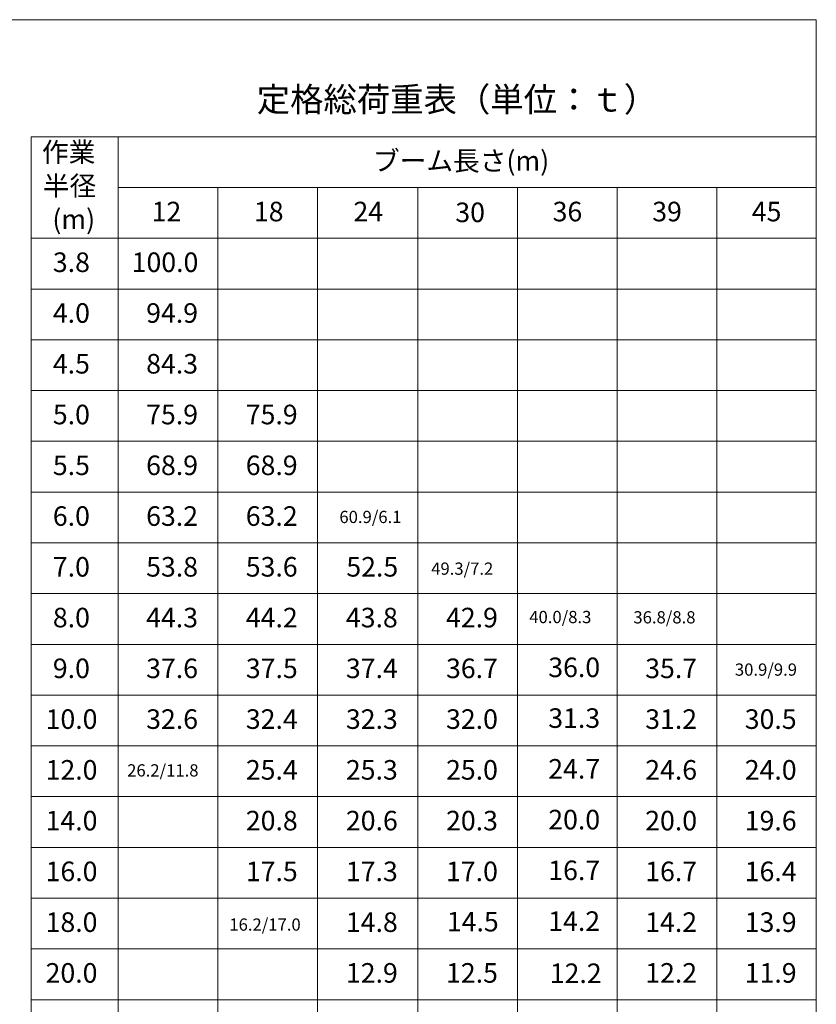
# Model space of a CAD drawing. Units: millimetres. Extents: x 0 to 400, y 0 to 277.
# Drawn here: x 290 to 400, y 141 to 277 of the extents above; entities that cross this region are included whole.
import ezdxf
from ezdxf.enums import TextEntityAlignment as Align

# ---------------------------------------------------------------- set-up
doc = ezdxf.new("R2010")
doc.units = ezdxf.units.MM
doc.header["$MEASUREMENT"] = 0
doc.layers.add('作業レイヤ1', color=7, linetype='Continuous')
doc.styles.add('ＭＳ Ｐゴシック', font='msgothic.ttc')

msp = doc.modelspace()

# ---------------------------------------------------------------- linework, layer by layer
at = {"layer": '作業レイヤ1', "color": 7, "linetype": 'Continuous', "lineweight": 18}
for p, q in [((400, 277), (0, 277)), ((0, 277), (400, 277)), ((400, 277), (400, 0)), ((291.7, 260.86), (400, 260.86)), ((291.7, 260.86), (291.7, 120.86)), ((303.7, 120.86), (303.7, 260.86)), ((303.7, 57.86), (303.7, 260.86)), ((331.18, 260.86), (345.06, 260.86)), ((303.7, 253.86), (400, 253.86)), ((317.45, 57.86), (317.45, 253.86)), ((331.18, 253.86), (331.18, 57.86)), ((345.06, 253.86), (345.06, 57.86)), ((358.79, 253.86), (358.79, 57.86)), ((372.53, 253.86), (372.53, 57.86)), ((386.26, 253.86), (386.26, 57.86)), ((291.7, 246.86), (400, 246.86)), ((291.7, 239.86), (400, 239.86)), ((291.7, 232.86), (400, 232.86)), ((291.7, 225.86), (400, 225.86)), ((291.7, 218.86), (400, 218.86)), ((291.7, 211.86), (400, 211.86)), ((291.7, 204.86), (400, 204.86)), ((291.7, 197.86), (400, 197.86)), ((291.7, 190.86), (400, 190.86)), ((291.7, 183.86), (400, 183.86)), ((291.7, 176.86), (400, 176.86)), ((291.7, 169.86), (400, 169.86)), ((291.7, 162.86), (400, 162.86)), ((291.7, 155.86), (400, 155.86)), ((291.7, 148.86), (400, 148.86)), ((291.7, 141.86), (400, 141.86))]:
    msp.add_line(p, q, dxfattribs=at)

# ---------------------------------------------------------------- texts
at = {"layer": '作業レイヤ1', "color": 7, "linetype": 'Continuous', "lineweight": 13, "style": 'ＭＳ Ｐゴシック'}
msp.add_text('定格総荷重表（単位：ｔ）', height=3.3738, dxfattribs=at).set_placement((322.82, 263.27), align=Align.BOTTOM_LEFT)
at = {"layer": '作業レイヤ1', "color": 7, "linetype": 'Continuous', "lineweight": 18, "style": 'ＭＳ Ｐゴシック'}
for s, height, p in [('作業', 2.699, (293.2, 256.54)), ('ブーム長さ(m)', 2.699, (338.85, 255.35)), ('半径', 2.699, (293.32, 251.89)), ('12', 2.699, (308.32, 248.35)), ('18', 2.699, (322.43, 248.35)), ('24', 2.699, (336.16, 248.35)), ('30', 2.699, (350.21, 248.24)), ('36', 2.699, (363.63, 248.35)), ('39', 2.699, (377.37, 248.35)), ('45', 2.699, (391.1, 248.35)), ('3.8', 2.699, (294.7, 241.36)), ('100.0', 2.699, (305.57, 241.36)), ('4.0', 2.699, (294.7, 234.36)), ('94.9', 2.699, (307.57, 234.36)), ('4.5', 2.699, (294.7, 227.36)), ('84.3', 2.699, (307.57, 227.36)), ('5.0', 2.699, (294.7, 220.36)), ('75.9', 2.699, (307.57, 220.36)), ('75.9', 2.699, (321.31, 220.36)), ('5.5', 2.699, (294.7, 213.36)), ('68.9', 2.699, (307.57, 213.36)), ('68.9', 2.699, (321.31, 213.36)), ('6.0', 2.699, (294.7, 206.36)), ('63.2', 2.699, (307.57, 206.36)), ('63.2', 2.699, (321.31, 206.36)), ('60.9/6.1', 1.687, (334.22, 207.06)), ('7.0', 2.699, (294.7, 199.36)), ('53.8', 2.699, (307.57, 199.36)), ('53.6', 2.699, (321.31, 199.36)), ('52.5', 2.699, (335.18, 199.36)), ('49.3/7.2', 1.687, (346.88, 199.93)), ('8.0', 2.699, (294.7, 192.36)), ('44.3', 2.699, (307.57, 192.36)), ('44.2', 2.699, (321.32, 192.36)), ('43.8', 2.699, (335.12, 192.36)), ('42.9', 2.699, (348.93, 192.36)), ('40.0/8.3', 1.687, (360.41, 193.26)), ('36.8/8.8', 1.687, (374.77, 193.22)), ('9.0', 2.699, (294.7, 185.36)), ('37.6', 2.699, (307.57, 185.36)), ('37.5', 2.699, (321.32, 185.36)), ('37.4', 2.699, (335.12, 185.36)), ('36.7', 2.699, (348.93, 185.36)), ('36.0', 2.699, (363.03, 185.5)), ('35.7', 2.699, (376.4, 185.36)), ('30.9/9.9', 1.687, (388.77, 186.01)), ('10.0', 2.699, (293.7, 178.36)), ('32.6', 2.699, (307.57, 178.36)), ('32.4', 2.699, (321.32, 178.36)), ('32.3', 2.699, (335.12, 178.36)), ('32.0', 2.699, (348.93, 178.36)), ('31.3', 2.699, (363.03, 178.5)), ('31.2', 2.699, (376.4, 178.36)), ('30.5', 2.699, (390.13, 178.36)), ('12.0', 2.699, (293.7, 171.36)), ('26.2/11.8', 1.687, (304.95, 172.11)), ('25.4', 2.699, (321.32, 171.36)), ('25.3', 2.699, (335.12, 171.36)), ('25.0', 2.699, (348.93, 171.36)), ('24.7', 2.699, (363.03, 171.5)), ('24.6', 2.699, (376.4, 171.36)), ('24.0', 2.699, (390.13, 171.36)), ('14.0', 2.699, (293.7, 164.36)), ('20.8', 2.699, (321.32, 164.36)), ('20.6', 2.699, (335.12, 164.36)), ('20.3', 2.699, (348.93, 164.36)), ('20.0', 2.699, (363.03, 164.5)), ('20.0', 2.699, (376.4, 164.36)), ('19.6', 2.699, (390.13, 164.36)), ('16.0', 2.699, (293.7, 157.36)), ('17.5', 2.699, (321.32, 157.36)), ('17.3', 2.699, (335.12, 157.36)), ('17.0', 2.699, (348.93, 157.36)), ('16.7', 2.699, (363.03, 157.5)), ('16.7', 2.699, (376.4, 157.36)), ('16.4', 2.699, (390.13, 157.36)), ('18.0', 2.699, (293.7, 150.36)), ('14.8', 2.699, (335.12, 150.36)), ('14.5', 2.699, (349.04, 150.43)), ('14.2', 2.699, (363.03, 150.5)), ('14.2', 2.699, (376.4, 150.36)), ('13.9', 2.699, (390.13, 150.36)), ('16.2/17.0', 1.687, (319.04, 150.85)), ('20.0', 2.699, (293.7, 143.36)), ('12.9', 2.699, (335.12, 143.36)), ('12.5', 2.699, (348.93, 143.36)), ('12.2', 2.699, (363.24, 143.31)), ('12.2', 2.699, (376.4, 143.36)), ('11.9', 2.699, (390.13, 143.36))]:
    msp.add_text(s, height=height, dxfattribs=at).set_placement(p, align=Align.BOTTOM_LEFT)
msp.add_text('(m)', height=2.699, rotation=359.9998, dxfattribs=at).set_placement((294.63, 247.28), align=Align.BOTTOM_LEFT)

doc.saveas('drawing.dxf')
